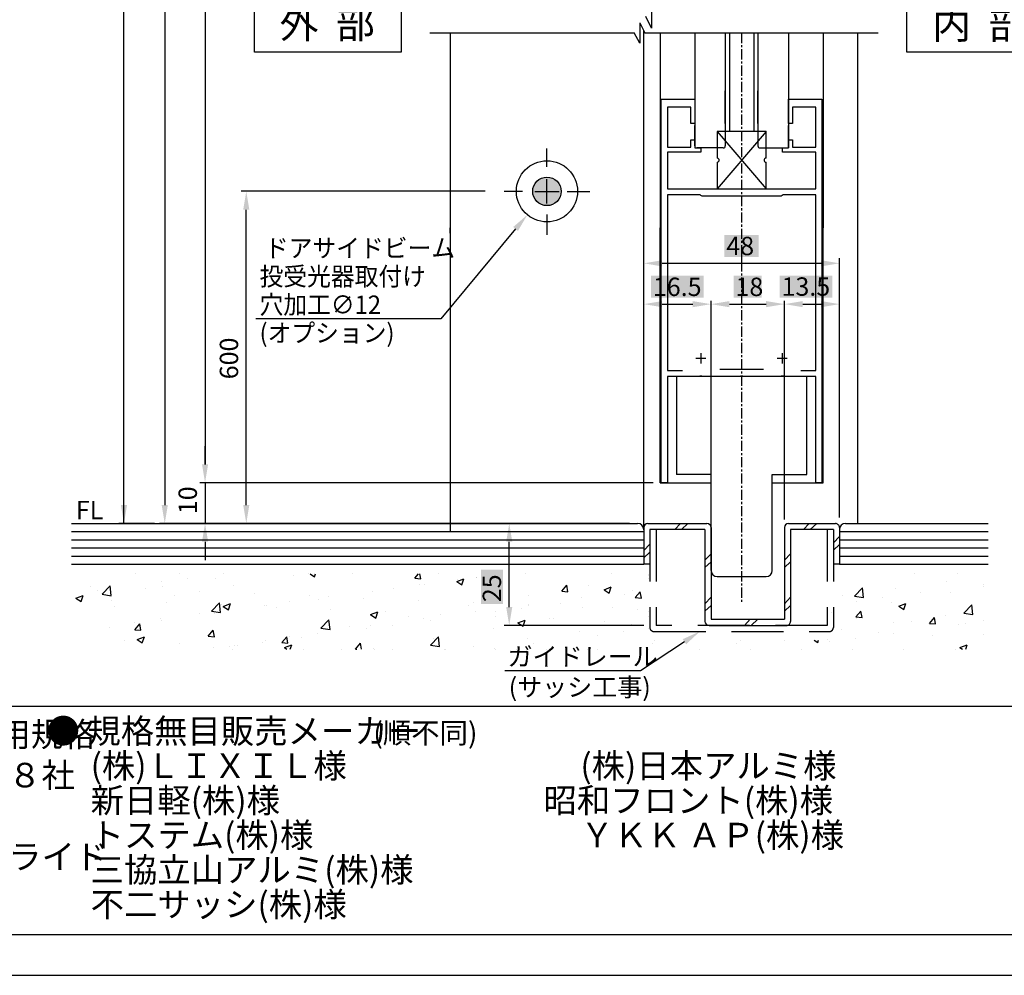
# Model space of a CAD drawing. Extents: x -10 to 794, y -10 to 566.
# Drawn here: x 342 to 584, y -10 to 224 of the extents above; entities that cross this region are included whole.
import ezdxf

# ---------------------------------------------------------------- set-up
doc = ezdxf.new("R2010")
doc.units = 0
for name, pattern in [('CENTER', [50.8, 31.75, -6.35, 6.35, -6.35]), ('CENTERX2', [4, 2.5, -0.5, 0.5, -0.5]), ('DASHED', [19.05, 12.7, -6.35])]:
    doc.linetypes.add(name, pattern=pattern)
doc.layers.get('DEFPOINTS').update_dxf_attribs({"linetype": 'CONTINUOUS'})
for name, color, linetype in [('HATCH', 7, 'CONTINUOUS'), ('KATAZAI', 7, 'CONTINUOUS'), ('PT', 4, 'CONTINUOUS'), ('SAISEN', 1, 'CONTINUOUS'), ('SAKUZU1', 7, 'CONTINUOUS'), ('SAKUZU3', 12, 'CONTINUOUS'), ('SUNPOUSEN', 6, 'CONTINUOUS'), ('TYUSINSEN', 5, 'CENTER'), ('YKK_11', 7, 'CONTINUOUS'), ('YKK_12', 7, 'CONTINUOUS'), ('YKK_13', 4, 'CONTINUOUS'), ('ハッチング', 7, 'CONTINUOUS'), ('中心線', 5, 'CENTERX2'), ('図面枠', 7, 'CONTINUOUS'), ('説明文', 7, 'CONTINUOUS')]:
    doc.layers.add(name, color=color, linetype=linetype)
doc.styles.get("Standard").update_dxf_attribs({"font": 'txt.shx', "bigfont": 'KELF1-K.shx'})
doc.dimstyles.get("Standard").update_dxf_attribs({"dimtxt": 2.5, "dimasz": 2.5, "dimexe": 1.25, "dimexo": 0.625, "dimtad": 1, "dimcen": 2.5, "dimazin": 3, "dimtfac": 1, "dimtmove": 0, "dimatfit": 3})

# ---------------------------------------------------------------- blocks, each defined once
blk = doc.blocks.new('*X1198')
at = {"layer": '説明文', "linetype": 'CONTINUOUS'}
for s, height, p in [('● 規格無目販売メーカー', 6, (348.6, 46.88)), ('(順不同)', 5.1, (428.73, 46.88))]:
    blk.add_text(s, height=height, dxfattribs=at).set_placement(p)
blk = doc.blocks.new('*X1238')
at = {"layer": '説明文', "linetype": 'CONTINUOUS'}
for s, height, p in [('● 規格無目販売メーカー', 6, (348.6, 46.88)), ('(順不同)', 5.1, (428.73, 46.88)), ('\u3000 (株)ＬＩＸＩＬ様\u3000\u3000\u3000\u3000\u3000\u3000\u3000(株)日本アルミ様', 6, (349.38, 38.38)), ('\u3000 新日軽(株)様\u3000\u3000\u3000\u3000\u3000\u3000\u3000    昭和フロント(株)様', 6, (349.38, 29.88)), ('\u3000 トステム(株)様\u3000\u3000\u3000\u3000\u3000\u3000\u3000\u3000ＹＫＫ ＡＰ(株)様', 6, (349.38, 21.38)), ('\u3000 三協立山アルミ(株)様', 6, (349.38, 12.88)), ('\u3000 不二サッシ(株)様\u3000\u3000\u3000\u3000\u3000\u3000\u3000\u3000', 6, (349.38, 4.38))]:
    blk.add_text(s, height=height, dxfattribs=at).set_placement(p)
blk = doc.blocks.new('*X1241')
at = {"layer": 'SUNPOUSEN', "color": 7}
for p, q in [((505.06, 71.79), (494.27, 64.66)), ((494.27, 64.66), (460.98, 64.66))]:
    blk.add_line(p, q, dxfattribs=at)
blk.add_solid([(504.65, 72.42), (508.81, 74.28), (505.47, 71.17)], dxfattribs=at)
blk = doc.blocks.new('*X1274')
at = {"layer": 'SUNPOUSEN', "color": 18}
blk.add_solid([(514.88, 171.51), (523.28, 171.51), (514.88, 166.11), (523.28, 166.11)], dxfattribs=at)
at = {"layer": 'SUNPOUSEN', "color": 7, "linetype": 'CONTINUOUS'}
blk.add_text('48', height=4.5, dxfattribs=at).set_placement((515.33, 166.56))
blk = doc.blocks.new('*D708')
at = {"layer": 'DEFPOINTS', "color": 0}
for p in [(495.08, 199.58), (543.08, 164.56), (543.08, 139.06)]:
    blk.add_point(p, dxfattribs=at)
at = {"layer": 'SUNPOUSEN', "color": 7}
for p, q in [((499.58, 164.56), (538.58, 164.56)), ((543.08, 141.56), (543.08, 165.81))]:
    blk.add_line(p, q, dxfattribs=at)
for points in [[(499.58, 165.31), (499.58, 163.81), (495.08, 164.56)], [(538.58, 163.81), (538.58, 165.31), (543.08, 164.56)]]:
    blk.add_solid(points, dxfattribs=at)
blk.add_blockref('*X1274', (0, 0), dxfattribs=at)
blk = doc.blocks.new('*X1273')
at = {"layer": 'SUNPOUSEN', "color": 18}
blk.add_solid([(496.87, 161.51), (509.8, 161.51), (496.87, 156.1), (509.8, 156.1)], dxfattribs=at)
at = {"layer": 'SUNPOUSEN', "color": 7, "linetype": 'CONTINUOUS'}
blk.add_text('16.5', height=4.5, dxfattribs=at).set_placement((497.32, 156.55))
blk = doc.blocks.new('*D707')
at = {"layer": 'DEFPOINTS', "color": 0}
for p in [(511.58, 154.55), (511.58, 99.78), (495.08, 96.69)]:
    blk.add_point(p, dxfattribs=at)
at = {"layer": 'SUNPOUSEN', "color": 7}
for p, q in [((495.08, 99.19), (495.08, 155.8)), ((499.58, 154.55), (507.08, 154.55))]:
    blk.add_line(p, q, dxfattribs=at)
for points in [[(499.58, 155.3), (499.58, 153.8), (495.08, 154.55)], [(507.08, 153.8), (507.08, 155.3), (511.58, 154.55)]]:
    blk.add_solid(points, dxfattribs=at)
blk.add_blockref('*X1273', (0, 0), dxfattribs=at)
blk = doc.blocks.new('*D705')
at = {"layer": 'DEFPOINTS', "color": 0}
for p in [(447.58, 298.75), (377.58, 100.78), (447.58, 100.78)]:
    blk.add_point(p, dxfattribs=at)
at = {"layer": 'SUNPOUSEN', "color": 7}
for p, q in [((445.08, 298.75), (376.33, 298.75)), ((377.58, 294.25), (377.58, 105.28)), ((445.08, 100.78), (376.33, 100.78))]:
    blk.add_line(p, q, dxfattribs=at)
for points in [[(378.33, 294.25), (376.83, 294.25), (377.58, 298.75)], [(376.83, 105.28), (378.33, 105.28), (377.58, 100.78)]]:
    blk.add_solid(points, dxfattribs=at)
at = {"layer": 'SUNPOUSEN', "color": 7, "linetype": 'CONTINUOUS'}
blk.add_text('H=DH', height=4.5, rotation=90, dxfattribs=at).set_placement((375.58, 231.31))
blk = doc.blocks.new('*D704')
at = {"layer": 'DEFPOINTS', "color": 0}
for p in [(407.58, 308.74), (387.47, 110.77), (447.58, 110.77)]:
    blk.add_point(p, dxfattribs=at)
at = {"layer": 'SUNPOUSEN', "color": 7}
for p, q in [((405.08, 308.74), (386.22, 308.74)), ((387.47, 304.24), (387.47, 115.27)), ((445.08, 110.77), (386.22, 110.77))]:
    blk.add_line(p, q, dxfattribs=at)
for points in [[(388.22, 304.24), (386.72, 304.24), (387.47, 308.74)], [(386.72, 115.27), (388.22, 115.27), (387.47, 110.77)]]:
    blk.add_solid(points, dxfattribs=at)
at = {"layer": 'SUNPOUSEN', "color": 7, "linetype": 'CONTINUOUS'}
blk.add_text('DH=H', height=4.5, rotation=90, dxfattribs=at).set_placement((385.47, 230.88))
blk = doc.blocks.new('*D703')
at = {"layer": 'DEFPOINTS', "color": 0}
for p in [(499.38, 110.77), (387.47, 100.78), (493.58, 100.78)]:
    blk.add_point(p, dxfattribs=at)
at = {"layer": 'SUNPOUSEN', "color": 7}
for p, q in [((387.47, 115.27), (387.47, 119.77)), ((497.38, 110.77), (386.22, 110.77)), ((387.47, 110.77), (387.47, 100.78)), ((491.58, 100.78), (386.22, 100.78)), ((387.47, 96.28), (387.47, 91.78))]:
    blk.add_line(p, q, dxfattribs=at)
for points in [[(386.72, 115.27), (388.22, 115.27), (387.47, 110.77)], [(388.22, 96.28), (386.72, 96.28), (387.47, 100.78)]]:
    blk.add_solid(points, dxfattribs=at)
at = {"layer": 'SUNPOUSEN', "color": 7, "linetype": 'CONTINUOUS'}
blk.add_text('10', height=4.5, rotation=90, dxfattribs=at).set_placement((385.47, 103.06))
blk = doc.blocks.new('*D702')
at = {"layer": 'DEFPOINTS', "color": 0}
for p in [(397.58, 182.21), (458.19, 182.21), (491.06, 100.78)]:
    blk.add_point(p, dxfattribs=at)
at = {"layer": 'SUNPOUSEN', "color": 7}
for p, q in [((456.19, 182.21), (396.33, 182.21)), ((397.58, 105.28), (397.58, 177.71))]:
    blk.add_line(p, q, dxfattribs=at)
for points in [[(398.33, 177.71), (396.83, 177.71), (397.58, 182.21)], [(396.83, 105.28), (398.33, 105.28), (397.58, 100.78)]]:
    blk.add_solid(points, dxfattribs=at)
at = {"layer": 'SUNPOUSEN', "color": 7, "linetype": 'CONTINUOUS'}
blk.add_text('600', height=4.5, rotation=90, dxfattribs=at).set_placement((395.58, 136.13))
blk = doc.blocks.new('*X1271')
at = {"layer": 'SUNPOUSEN', "color": 18}
blk.add_solid([(455.12, 81.03), (455.12, 89.43), (460.52, 81.03), (460.52, 89.43)], dxfattribs=at)
at = {"layer": 'SUNPOUSEN', "color": 7, "linetype": 'CONTINUOUS'}
blk.add_text('25', height=4.5, rotation=90, dxfattribs=at).set_placement((460.07, 81.48))
blk = doc.blocks.new('*D701')
at = {"layer": 'DEFPOINTS', "color": 0}
for p in [(462.08, 100.78), (493.28, 100.78), (498.08, 75.78)]:
    blk.add_point(p, dxfattribs=at)
at = {"layer": 'SUNPOUSEN', "color": 7}
for p, q in [((490.28, 100.78), (460.83, 100.78)), ((462.08, 80.28), (462.08, 96.28)), ((495.08, 75.78), (460.83, 75.78))]:
    blk.add_line(p, q, dxfattribs=at)
for points in [[(462.83, 96.28), (461.33, 96.28), (462.08, 100.78)], [(461.33, 80.28), (462.83, 80.28), (462.08, 75.78)]]:
    blk.add_solid(points, dxfattribs=at)
blk.add_blockref('*X1271', (0, 0), dxfattribs=at)
blk = doc.blocks.new('*X1242')
at = {"layer": 'SUNPOUSEN', "color": 7}
for p, q in [((463.65, 172.99), (445.27, 150.94)), ((445.27, 150.94), (399.9, 150.94))]:
    blk.add_line(p, q, dxfattribs=at)
blk.add_solid([(463.07, 173.47), (466.53, 176.45), (464.22, 172.51)], dxfattribs=at)
blk = doc.blocks.new('*X1243')
at = {"layer": 'SUNPOUSEN', "color": 7, "linetype": 'CONTINUOUS', "width": 0.95}
for s, p in [('ドアサイドビーム', (402.14, 166.05)), (' 投受光器取付け', (399.53, 159.11)), (' 穴加工∅12', (399.53, 152.17)), (' (オプション)', (399.53, 145.24))]:
    blk.add_text(s, height=4.5, dxfattribs=at).set_placement(p)
blk = doc.blocks.new('*U1244')
at = {"layer": 'SAKUZU1', "color": 7, "linetype": 'CONTINUOUS'}
for points in [[(468.3, 180.46), (467.83, 182.21), (468.3, 183.96)], [(469.58, 179.18), (468.3, 183.96), (469.58, 185.24)], [(468.3, 180.46), (468.3, 183.96), (469.58, 179.18)], [(471.33, 178.71), (469.58, 185.24), (471.33, 185.71)], [(469.58, 179.18), (469.58, 185.24), (471.33, 178.71)], [(471.33, 178.71), (471.33, 185.71), (473.08, 179.18)], [(473.08, 179.18), (471.33, 185.71), (473.08, 185.24)], [(473.08, 179.18), (473.08, 185.24), (474.36, 180.46)], [(474.36, 180.46), (473.08, 185.24), (474.36, 183.96)], [(474.36, 180.46), (474.36, 183.96), (474.83, 182.21)]]:
    blk.add_solid(points, dxfattribs=at)
blk = doc.blocks.new('*X1267')
at = {"layer": 'SUNPOUSEN', "color": 18}
blk.add_solid([(517.13, 161.5), (524.03, 161.5), (517.13, 156.1), (524.03, 156.1)], dxfattribs=at)
at = {"layer": 'SUNPOUSEN', "color": 7, "linetype": 'CONTINUOUS'}
blk.add_text('18', height=4.5, dxfattribs=at).set_placement((517.58, 156.55))
blk = doc.blocks.new('*D691')
at = {"layer": 'DEFPOINTS', "color": 0}
for p in [(529.58, 154.55), (511.58, 99.8), (529.58, 99.78)]:
    blk.add_point(p, dxfattribs=at)
at = {"layer": 'SUNPOUSEN', "color": 7}
for p, q in [((511.58, 101.8), (511.58, 155.35)), ((529.58, 101.78), (529.58, 155.35)), ((516.08, 154.55), (525.08, 154.55))]:
    blk.add_line(p, q, dxfattribs=at)
for points in [[(516.08, 155.3), (516.08, 153.8), (511.58, 154.55)], [(525.08, 153.8), (525.08, 155.3), (529.58, 154.55)]]:
    blk.add_solid(points, dxfattribs=at)
blk.add_blockref('*X1267', (0, 0), dxfattribs=at)
blk = doc.blocks.new('*X1266')
at = {"layer": 'SUNPOUSEN', "color": 18}
blk.add_solid([(528.43, 161.56), (541.33, 161.56), (528.43, 156.16), (541.33, 156.16)], dxfattribs=at)
at = {"layer": 'SUNPOUSEN', "color": 7, "linetype": 'CONTINUOUS'}
blk.add_text('13.5', height=4.5, dxfattribs=at).set_placement((528.88, 156.61))
blk = doc.blocks.new('*D690')
at = {"layer": 'DEFPOINTS', "color": 0}
for p in [(543.08, 154.55), (529.58, 99.78), (543.08, 99.78)]:
    blk.add_point(p, dxfattribs=at)
at = {"layer": 'SUNPOUSEN', "color": 7}
for p, q in [((543.08, 102.28), (543.08, 155.35)), ((534.08, 154.55), (538.58, 154.55))]:
    blk.add_line(p, q, dxfattribs=at)
for points in [[(534.08, 155.3), (534.08, 153.8), (529.58, 154.55)], [(538.58, 153.8), (538.58, 155.3), (543.08, 154.55)]]:
    blk.add_solid(points, dxfattribs=at)
blk.add_blockref('*X1266', (0, 0), dxfattribs=at)
blk = doc.blocks.new('*X1249')
at = {"layer": '説明文', "linetype": 'CONTINUOUS', "width": 0.97}
for s, p in [('●', (9.05, 46.08)), ('内蔵式ソリック電子ドア『ＥＢタイプ』は、各アルミメーカー様が販売している自動ドア用規格', (19.19, 46.08)), ('   す', (9.8, 26.08)), ('べての部材に取付けることができます。', (27.04, 26.08)), ('   方式を採用し、取付け先で切縮めがあっても簡単に部品の移動・固定ができます。', (9.8, 6.08))]:
    blk.add_text(s, height=6, dxfattribs=at).set_placement(p)
at = {"layer": '説明文', "linetype": 'CONTINUOUS'}
for s, p in [('無目材に内蔵するタイプで、アルミメーカー様各社共通のコーナーピースにより、国内８社', (19.94, 36.08)), ('中芯吊りですのでローラーの耐久性も高くなりました。又、各部品の組込みはフリースライド', (19.94, 16.08))]:
    blk.add_text(s, height=6, dxfattribs=at).set_placement(p)
blk = doc.blocks.new('*X1254')
at = {"layer": 'ハッチング', "color": 7, "linetype": 'CONTINUOUS'}
for p, q in [((370.52, 88.46), (370.52, 88.46)), ((370.52, 88.46), (370.52, 88.46)), ((381.12, 88.46), (381.12, 88.46)), ((383.19, 87.29), (383.19, 87.29)), ((390.05, 87.18), (390.05, 87.18)), ((392.1, 88.46), (392.1, 88.46)), ((392.1, 88.46), (392.1, 88.46)), ((409.2, 88.06), (409.2, 88.06)), ((412.94, 88.46), (412.94, 88.46)), ((412.94, 88.46), (412.94, 88.46)), ((413.23, 88.46), (414.33, 87.72)), ((414.33, 87.72), (414.58, 88.46)), ((423.54, 88.46), (423.54, 88.46)), ((438.89, 87.34), (439.84, 88.46)), ((438.89, 87.34), (440.39, 87.2)), ((440.39, 87.2), (440.16, 88.46)), ((444.75, 88.46), (444.75, 88.46)), ((444.75, 88.46), (444.75, 88.46)), ((449.22, 86.55), (450.98, 87.23)), ((449.5, 86.97), (449.5, 86.97)), ((450.47, 85.71), (450.98, 87.23)), ((453.97, 87.56), (453.97, 87.56)), ((453.97, 87.41), (453.97, 87.41)), ((453.97, 87.41), (453.97, 87.41)), ((465.95, 88.46), (465.95, 88.46)), ((487.16, 88.46), (487.16, 88.46)), ((487.16, 88.46), (487.16, 88.46)), ((496.15, 88.16), (496.15, 88.16)), ((496.24, 88.08), (496.24, 88.08)), ((496.24, 88.08), (496.24, 88.08)), ((496.24, 87.29), (496.24, 87.29)), ((561.38, 88.46), (561.38, 88.46)), ((561.38, 88.46), (561.38, 88.46)), ((571.99, 88.46), (571.99, 88.46)), ((359.34, 85.32), (359.34, 85.32)), ((362.22, 83.42), (364.18, 85.46)), ((364.46, 83.08), (364.18, 85.46)), ((372.76, 84.75), (372.76, 84.75)), ((376.9, 86.46), (376.9, 86.46)), ((376.99, 85.29), (376.99, 85.29)), ((394.53, 85.54), (394.53, 85.54)), ((433.68, 84.89), (433.68, 84.89)), ((439.98, 85.72), (439.98, 85.72)), ((441.33, 85.84), (441.33, 85.84)), ((449.22, 86.55), (450.47, 85.71)), ((474.96, 84.18), (476.18, 85.63)), ((476.47, 84.05), (476.18, 85.62)), ((481.48, 85.64), (481.48, 85.64)), ((485.36, 84.54), (487.12, 85.21)), ((485.36, 84.54), (486.61, 83.69)), ((486.61, 83.69), (487.12, 85.21)), ((546.74, 82.94), (548.7, 84.99)), ((548.98, 82.6), (548.7, 84.99)), ((556.73, 84.9), (556.73, 84.9)), ((569.44, 86.51), (569.44, 86.51)), ((578.37, 85.84), (578.37, 85.84)), ((578.37, 85.22), (578.37, 85.22)), ((355.81, 82.47), (357.57, 83.15)), ((355.81, 82.47), (357.06, 81.63)), ((357.06, 81.63), (357.57, 83.15)), ((361.02, 84.37), (361.02, 84.37)), ((362.22, 83.42), (364.46, 83.07)), ((364.29, 83.68), (364.29, 83.68)), ((379.87, 83.03), (379.87, 83.03)), ((386.18, 84.19), (386.18, 84.19)), ((399.61, 83.62), (399.61, 83.62)), ((413.03, 83.05), (413.03, 83.05)), ((415.36, 82.18), (415.36, 82.18)), ((417.8, 82.8), (417.8, 82.8)), ((426.45, 82.48), (426.45, 82.48)), ((428.42, 84.07), (428.42, 84.07)), ((458.86, 83.02), (458.86, 83.02)), ((466.82, 83.12), (466.82, 83.12)), ((474.96, 84.18), (476.47, 84.05)), ((479.69, 82.74), (479.69, 82.74)), ((490.46, 83.32), (490.46, 83.32)), ((492.4, 84.35), (492.4, 84.35)), ((493, 82.6), (494.21, 84.05)), ((493, 82.6), (494.5, 82.47)), ((494.5, 82.47), (494.21, 84.04)), ((543.82, 83.13), (543.82, 83.13)), ((546.74, 82.94), (548.98, 82.6)), ((553.54, 82.58), (553.54, 82.58)), ((563.07, 83.83), (563.07, 83.83)), ((570.43, 83.91), (570.43, 83.91)), ((364.64, 81.94), (364.64, 81.94)), ((365.2, 80.51), (365.2, 80.51)), ((378.06, 81.37), (378.06, 81.37)), ((389.06, 79.26), (391.01, 81.3)), ((391.29, 78.91), (391.01, 81.3)), ((391.49, 80.81), (391.49, 80.81)), ((391.95, 80.46), (393.71, 81.13)), ((391.95, 80.46), (393.2, 79.61)), ((393.2, 79.61), (393.71, 81.13)), ((401.98, 80.72), (401.98, 80.72)), ((402.65, 80.57), (402.65, 80.57)), ((404.91, 80.24), (404.91, 80.24)), ((408.28, 81.55), (408.28, 81.55)), ((439.88, 81.92), (439.88, 81.92)), ((452.15, 80.61), (452.15, 80.61)), ((453.3, 81.35), (453.3, 81.35)), ((465.06, 79.97), (465.06, 79.97)), ((466.72, 80.78), (466.72, 80.78)), ((466.78, 80.96), (466.78, 80.96)), ((474.58, 81.23), (474.58, 81.23)), ((480.15, 80.21), (480.15, 80.21)), ((487.51, 80.12), (487.51, 80.12)), ((547.25, 81.75), (547.25, 81.75)), ((555.77, 81.39), (555.77, 81.39)), ((557.63, 80.51), (559.39, 81.19)), ((557.63, 80.51), (558.88, 79.67)), ((558.88, 79.67), (559.39, 81.19)), ((573.58, 78.78), (575.54, 80.82)), ((575.82, 78.44), (575.54, 80.82)), ((376.58, 77.37), (376.58, 77.37)), ((386.1, 78.63), (386.1, 78.63)), ((389.06, 79.26), (391.29, 78.91)), ((389.74, 78.8), (389.74, 78.8)), ((418.33, 79.67), (418.33, 79.67)), ((428.09, 78.44), (429.85, 79.12)), ((428.09, 78.44), (429.34, 77.6)), ((429.34, 77.6), (429.85, 79.12)), ((431.76, 79.11), (431.76, 79.11)), ((437.49, 78.09), (437.49, 78.09)), ((441.02, 77.47), (441.02, 77.47)), ((445.18, 78.54), (445.18, 78.54)), ((453.72, 79.08), (453.72, 79.08)), ((458.6, 77.97), (458.6, 77.97)), ((458.77, 79.15), (458.77, 79.15)), ((472.03, 77.4), (472.03, 77.4)), ((472.84, 77.6), (472.84, 77.6)), ((493.57, 79.65), (493.57, 79.65)), ((496.24, 79.16), (496.24, 79.16)), ((496.24, 77.95), (496.24, 77.95)), ((496.24, 77.95), (496.24, 77.95)), ((541.1, 78.87), (541.1, 78.87)), ((547.11, 77.87), (548.32, 79.31)), ((547.11, 77.87), (548.61, 77.74)), ((547.27, 77.38), (547.27, 77.38)), ((548.61, 77.73), (548.32, 79.31)), ((565.15, 76.29), (566.36, 77.74)), ((566.65, 76.16), (566.36, 77.73)), ((569.13, 78.13), (569.13, 78.13)), ((573.58, 78.78), (575.82, 78.43)), ((363.98, 75.31), (363.98, 75.31)), ((370.24, 74.73), (371.45, 76.18)), ((370.28, 76.54), (370.28, 76.54)), ((371.74, 74.6), (371.45, 76.18)), ((376.68, 76.92), (376.68, 76.92)), ((415.89, 75.1), (417.85, 77.14)), ((415.89, 75.1), (418.13, 74.75)), ((418.13, 74.75), (417.85, 77.14)), ((422.82, 75.57), (422.82, 75.57)), ((427.07, 74.97), (427.07, 74.97)), ((428.11, 75.7), (428.11, 75.7)), ((433.36, 75.8), (433.36, 75.8)), ((442.88, 77.06), (442.88, 77.06)), ((458.18, 75.09), (458.18, 75.09)), ((464.23, 76.43), (465.99, 77.1)), ((464.23, 76.43), (465.48, 75.58)), ((465.48, 75.58), (465.99, 77.1)), ((485.45, 76.84), (485.45, 76.84)), ((492.09, 75.97), (492.09, 75.97)), ((496.24, 75.03), (496.24, 75.03)), ((496.24, 75.03), (496.24, 75.03)), ((556.43, 76.52), (556.43, 76.52)), ((560.69, 76.81), (560.69, 76.81)), ((565.14, 76.29), (566.65, 76.16)), ((572.33, 76), (572.33, 76)), ((574.11, 76.24), (574.11, 76.24)), ((578.37, 77.09), (578.37, 77.09)), ((370.23, 74.73), (371.74, 74.6)), ((370.82, 72.35), (372.58, 73.02)), ((372.07, 71.5), (372.58, 73.02)), ((388.27, 73.16), (389.48, 74.6)), ((388.27, 73.16), (389.77, 73.02)), ((389.77, 73.02), (389.48, 74.6)), ((406.31, 71.58), (407.52, 73.02)), ((407.81, 71.44), (407.52, 73.02)), ((408.16, 73.06), (408.16, 73.06)), ((411.18, 72.88), (411.18, 72.88)), ((415.05, 73.81), (415.05, 73.81)), ((442.73, 70.94), (444.69, 72.98)), ((443.51, 72.57), (443.51, 72.57)), ((444.97, 70.59), (444.69, 72.98)), ((466.48, 72.59), (466.48, 72.59)), ((479.39, 74.36), (479.39, 74.36)), ((483.85, 73.4), (483.85, 73.4)), ((490.14, 74.23), (490.14, 74.23)), ((543.52, 74.75), (543.52, 74.75)), ((546.93, 72.66), (546.93, 72.66)), ((552.57, 74), (552.57, 74)), ((556.45, 73.91), (556.45, 73.91)), ((565.99, 73.43), (565.99, 73.43)), ((578.37, 73.53), (578.37, 73.53)), ((578.37, 73.53), (578.37, 73.53)), ((367.76, 71.97), (367.76, 71.97)), ((370.82, 72.35), (372.07, 71.5)), ((381.18, 71.4), (381.18, 71.4)), ((389.44, 70.43), (389.44, 70.43)), ((393.49, 70.54), (393.49, 70.54)), ((394.6, 70.84), (394.6, 70.84)), ((395.37, 70.8), (395.37, 70.8)), ((401.66, 71.63), (401.66, 71.63)), ((402.35, 72.2), (402.35, 72.2)), ((406.31, 71.58), (407.81, 71.45)), ((406.96, 70.33), (408.72, 71.01)), ((406.96, 70.33), (407.5, 69.97)), ((408.03, 70.27), (408.03, 70.27)), ((408.37, 69.97), (408.72, 71.01)), ((424.34, 70), (425.56, 71.44)), ((425.83, 69.97), (425.56, 71.44)), ((428.85, 70.05), (428.85, 70.05)), ((442.73, 70.93), (444.97, 70.59)), ((453.42, 70.71), (453.42, 70.71)), ((458.45, 70.06), (458.45, 70.06)), ((467.97, 71.31), (467.97, 71.31)), ((497.11, 71.32), (497.11, 71.32)), ((497.68, 72.13), (497.68, 72.13)), ((517.76, 71.26), (517.76, 71.26)), ((518.89, 72.13), (518.89, 72.13)), ((518.89, 72.13), (518.89, 72.13)), ((529.49, 72.13), (529.49, 72.13)), ((529.49, 72.13), (529.49, 72.13)), ((536.91, 72.13), (537.75, 71.56)), ((537.75, 71.56), (537.95, 72.13)), ((540.26, 72.25), (540.26, 72.25)), ((540.63, 71.83), (540.63, 71.83)), ((572.64, 70.39), (574.4, 71.06)), ((572.64, 70.39), (573.26, 69.97)), ((574.04, 69.97), (574.4, 71.06)), ((394.11, 69.97), (394.11, 69.97)), ((394.11, 69.97), (394.11, 69.97)), ((411.53, 69.97), (411.53, 69.97)), ((411.53, 69.97), (411.53, 69.97)), ((421.03, 69.97), (421.03, 69.97)), ((424.34, 70), (424.7, 69.97)), ((428.94, 69.97), (428.94, 69.97)), ((433.57, 69.97), (433.57, 69.97)), ((446.1, 69.97), (446.1, 69.97)), ((446.35, 69.97), (446.35, 69.97)), ((458.63, 69.97), (458.63, 69.97)), ((463.76, 69.97), (463.76, 69.97)), ((471.17, 69.97), (471.17, 69.97)), ((481.17, 69.97), (481.17, 69.97)), ((483.7, 69.97), (483.7, 69.97)), ((496.23, 69.97), (496.23, 69.97)), ((508.76, 69.97), (508.76, 69.97)), ((521.3, 69.97), (521.3, 69.97)), ((533.83, 69.97), (533.83, 69.97)), ((546.36, 69.97), (546.36, 69.97)), ((558.9, 69.97), (558.9, 69.97)), ((571.43, 69.97), (571.43, 69.97))]:
    blk.add_line(p, q, dxfattribs=at)
blk = doc.blocks.new('*X1260')
at = {"layer": 'SUNPOUSEN', "color": 7, "linetype": 'CONTINUOUS'}
for s, p in [('ガイドレール', (461.66, 65.9)), ('(サッシ工事)', (461.95, 58.4))]:
    blk.add_text(s, height=4.5, dxfattribs=at).set_placement(p)

msp = doc.modelspace()

# ---------------------------------------------------------------- linework, layer by layer
at = {"layer": 'HATCH', "color": 7}
for p, q in [((471.33, 188.206), (471.33, 192.706)), ((471.33, 179.206), (471.33, 185.206)), ((465.33, 182.206), (460.83, 182.206)), ((468.33, 182.206), (474.33, 182.206)), ((477.33, 182.206), (481.83, 182.206)), ((471.33, 176.206), (471.33, 171.706))]:
    msp.add_line(p, q, dxfattribs=at)
at = {"layer": 'KATAZAI', "color": 7}
for p, q in [((496.986, 227.546), (496.986, 222.246)), ((496.986, 222.246), (495.586, 225.046)), ((494.126, 223.534), (495.368, 221.046)), ((494.126, 223.534), (494.126, 218.546)), ((442.587, 221.046), (492.726, 221.046)), ((494.126, 218.546), (492.726, 221.046)), ((495.368, 221.046), (552.58, 221.046))]:
    msp.add_line(p, q, dxfattribs=at)
at = {"layer": 'PT'}
msp.add_line((-10, -10), (794, -10), dxfattribs=at)
at = {"layer": 'SAISEN', "color": 7}
for p, q in [((471.33, 188.206), (471.33, 192.706)), ((471.33, 179.206), (471.33, 185.206)), ((465.33, 182.206), (460.83, 182.206)), ((468.33, 182.206), (474.33, 182.206)), ((477.33, 182.206), (481.83, 182.206)), ((471.33, 176.206), (471.33, 171.706))]:
    msp.add_line(p, q, dxfattribs=at)
at = {"layer": 'SAKUZU1', "color": 7}
for p, q in [((354.702, 100.777), (493.575, 100.777)), ((544.584, 100.777), (579.546, 100.777)), ((544.584, 100.777), (579.546, 100.777)), ((354.702, 98.777), (495.075, 98.777)), ((354.702, 96.777), (495.075, 96.777)), ((543.084, 98.777), (579.546, 98.777)), ((543.084, 98.777), (579.546, 98.777)), ((543.084, 96.777), (579.546, 96.777)), ((543.084, 96.777), (579.546, 96.777)), ((354.702, 94.777), (461.563, 94.777)), ((461.563, 94.777), (495.075, 94.777)), ((543.084, 94.777), (579.546, 94.777)), ((543.084, 94.777), (579.546, 94.777)), ((354.702, 92.777), (461.563, 92.777)), ((461.563, 92.777), (495.075, 92.777)), ((543.084, 92.777), (579.546, 92.777)), ((543.084, 92.777), (579.546, 92.777)), ((354.702, 90.777), (461.563, 90.777)), ((461.563, 90.777), (495.075, 90.777)), ((543.084, 90.777), (579.546, 90.777)), ((543.084, 90.777), (579.546, 90.777))]:
    msp.add_line(p, q, dxfattribs=at)
for radius in [7.5, 3.5]:
    msp.add_circle((471.33, 182.206), radius, dxfattribs=at)
for centre, start, end in [((493.575, 99.277), 0, 90), ((544.584, 99.277), 90, 180)]:
    msp.add_arc(centre, 1.5, start, end, dxfattribs=at)
at = {"layer": 'SAKUZU3', "color": 7}
for p, q in [((399.585, 216.296), (399.585, 229.796)), ((435.585, 229.796), (435.585, 216.296)), ((559.578, 216.296), (559.578, 229.796)), ((435.585, 216.296), (399.585, 216.296)), ((595.578, 216.296), (559.578, 216.296))]:
    msp.add_line(p, q, dxfattribs=at)
at = {"layer": 'SUNPOUSEN', "color": 7}
for p, q in [((367.584, 100.777), (367.584, 532.827)), ((375.084, 100.777), (366.334, 100.777))]:
    msp.add_line(p, q, dxfattribs=at)
msp.add_solid([(366.834, 105.277), (368.334, 105.277), (367.584, 100.777)], dxfattribs=at)
at = {"layer": 'TYUSINSEN', "color": 7}
for p, q in [((476.33, 182.206), (481.33, 182.206)), ((471.33, 176.53), (471.33, 171.53)), ((519.075, 167.633), (519.075, 163.01))]:
    msp.add_line(p, q, dxfattribs=at)
at = {"layer": 'YKK_11', "color": 7}
for p, q in [((509.084, 142.527), (509.084, 140.027)), ((529.037, 142.527), (529.037, 140.027)), ((507.834, 141.277), (510.334, 141.277)), ((527.787, 141.277), (530.287, 141.277))]:
    msp.add_line(p, q, dxfattribs=at)
at = {"layer": 'YKK_11', "color": 7, "linetype": 'BYBLOCK'}
for points in [[(499.384, 171.948), (499.384, 204.845), (507.584, 204.845), (507.584, 198.845), (506.584, 198.845), (506.584, 202.845), (500.884, 202.845), (500.884, 193.045), (506.584, 193.045), (506.584, 194.845), (507.584, 194.845), (507.584, 192.845), (509.084, 192.845), (509.084, 191.845), (500.884, 191.845), (500.884, 182.845), (537.284, 182.845), (537.284, 191.845), (529.084, 191.845), (529.084, 192.845), (530.584, 192.845), (530.584, 194.845), (531.584, 194.845), (531.584, 193.045), (537.284, 193.045), (537.284, 202.845), (531.584, 202.845), (531.584, 198.845), (530.584, 198.845), (530.584, 204.845), (538.784, 204.845), (538.784, 171.948)], [(514.435, 181.045), (509.384, 181.045), (509.109, 181.225), (508.925, 181.345), (500.884, 181.345), (500.884, 171.948)], [(537.284, 171.948), (537.284, 181.345), (529.242, 181.345), (529.059, 181.225), (528.784, 181.045), (523.733, 181.045)], [(523.733, 181.045), (509.384, 181.045)], [(499.384, 155.449), (499.384, 171.948)], [(500.884, 171.948), (500.884, 163.01)], [(537.284, 163.01), (537.284, 171.948)], [(538.784, 171.948), (538.784, 163.01)], [(500.884, 163.01), (500.884, 138.277), (504.556, 138.277)], [(533.612, 138.277), (537.284, 138.277), (537.284, 163.01)], [(538.784, 163.01), (538.784, 127.362)], [(499.384, 127.362), (499.384, 155.449)], [(513.733, 138.577), (524.435, 138.577)], [(537.284, 127.362), (537.284, 136.777), (529.542, 136.777), (529.359, 136.897), (528.809, 136.897), (528.626, 136.777), (519.542, 136.777), (519.359, 136.897), (518.809, 136.897), (518.626, 136.777), (509.542, 136.777), (509.359, 136.897), (508.809, 136.897), (508.626, 136.777), (500.884, 136.777), (500.884, 127.362)], [(500.884, 127.362), (500.884, 110.777), (499.384, 110.777), (499.384, 127.362)], [(538.784, 127.362), (538.784, 110.777), (537.284, 110.777), (537.284, 127.362)]]:
    msp.add_lwpolyline(points, dxfattribs=at)
at = {"layer": 'YKK_12', "color": 7}
for p, q in [((447.584, 221.046), (447.584, 98.777)), ((495.082, 155.449), (495.084, 221.616)), ((499.084, 221.046), (499.084, 173.246)), ((507.584, 221.046), (507.584, 192.845)), ((515.084, 221.046), (515.084, 196.845)), ((516.084, 221.046), (516.084, 196.845)), ((522.084, 221.046), (522.084, 196.845)), ((523.084, 221.046), (523.084, 196.845)), ((530.584, 221.046), (530.584, 192.845)), ((539.084, 221.046), (539.084, 173.246)), ((547.584, 155.449), (547.584, 221.046)), ((507.584, 204.845), (507.584, 192.845)), ((530.584, 204.845), (530.584, 192.845)), ((523.084, 196.845), (515.084, 196.845)), ((447.584, 171.948), (447.584, 173.246)), ((499.084, 171.948), (499.084, 173.246)), ((499.084, 155.449), (499.084, 171.948)), ((539.084, 171.948), (539.084, 173.246)), ((539.084, 155.449), (539.084, 171.948)), ((495.082, 127.362), (495.082, 155.449)), ((499.084, 127.362), (499.084, 155.449)), ((539.084, 127.362), (539.084, 155.449)), ((547.584, 100.777), (547.584, 155.449)), ((495.081, 101.277), (495.082, 127.362)), ((499.084, 110.772), (499.084, 127.362)), ((539.084, 110.772), (539.084, 127.362)), ((499.084, 110.772), (511.584, 110.772)), ((526.584, 110.772), (539.084, 110.772))]:
    msp.add_line(p, q, dxfattribs=at)
at = {"layer": 'YKK_13', "color": 7}
for p, q in [((515.084, 198.845), (515.084, 206.845)), ((523.084, 198.845), (523.084, 206.845)), ((507.584, 204.845), (507.584, 198.845)), ((530.584, 204.845), (530.584, 198.845)), ((507.584, 193.345), (507.584, 198.345)), ((515.084, 198.345), (515.084, 193.345)), ((523.084, 198.345), (523.084, 193.345)), ((530.584, 193.345), (530.584, 198.345)), ((525.084, 196.845), (513.084, 182.845)), ((525.084, 196.845), (513.084, 196.845)), ((513.084, 196.845), (525.084, 182.845)), ((513.084, 196.845), (513.084, 190.345)), ((525.084, 190.345), (525.084, 196.845)), ((514.584, 192.845), (508.084, 192.845)), ((523.584, 192.845), (530.084, 192.845)), ((513.084, 189.345), (513.084, 182.845)), ((525.084, 182.845), (525.084, 189.345)), ((513.084, 182.845), (525.084, 182.845)), ((495.084, 99.777), (495.084, 90.777)), ((496.084, 100.777), (510.584, 100.777)), ((498.084, 99.277), (496.584, 99.277)), ((510.084, 99.277), (498.084, 99.277)), ((502.659, 99.277), (504.066, 100.777)), ((504.343, 99.277), (505.926, 100.777)), ((510.084, 99.277), (510.084, 76.777)), ((511.584, 99.777), (511.584, 77.277)), ((529.584, 99.777), (529.584, 77.277)), ((530.584, 100.777), (542.084, 100.777)), ((531.084, 99.277), (531.084, 76.777)), ((540.084, 99.277), (531.084, 99.277)), ((534.245, 99.277), (535.652, 100.777)), ((535.929, 99.277), (537.512, 100.777)), ((541.584, 99.277), (540.084, 99.277)), ((543.084, 99.777), (543.084, 90.777)), ((541.584, 96.004), (543.084, 97.604)), ((495.084, 94.14), (496.584, 95.739)), ((541.584, 94.199), (543.084, 95.62)), ((495.084, 92.334), (496.584, 93.755)), ((510.084, 91.773), (511.584, 93.373)), ((529.584, 91.773), (531.084, 93.373)), ((496.584, 90.777), (495.084, 90.777)), ((510.084, 89.968), (511.584, 91.389)), ((529.584, 89.968), (531.084, 91.389)), ((543.084, 90.777), (541.584, 90.777)), ((510.084, 81.082), (511.584, 82.682)), ((529.584, 81.082), (531.084, 82.682)), ((510.084, 79.277), (511.584, 80.698)), ((529.584, 79.277), (531.084, 80.698)), ((511.084, 75.777), (530.084, 75.777)), ((511.584, 77.277), (529.584, 77.277)), ((519.763, 75.777), (521.169, 77.277)), ((521.446, 75.777), (523.03, 77.277))]:
    msp.add_line(p, q, dxfattribs=at)
at = {"layer": 'YKK_13', "color": 7, "linetype": 'CONTINUOUS'}
for p, q in [((535.084, 136.777), (503.084, 136.777)), ((503.084, 136.777), (503.084, 127.362)), ((535.084, 127.362), (535.084, 136.777)), ((503.084, 127.362), (503.084, 112.777)), ((535.084, 112.777), (535.084, 127.362)), ((511.584, 112.777), (503.084, 112.777)), ((511.584, 89.277), (511.584, 112.777)), ((526.584, 89.277), (526.584, 112.777)), ((526.584, 112.777), (535.084, 112.777)), ((513.084, 87.777), (525.084, 87.777))]:
    msp.add_line(p, q, dxfattribs=at)
at = {"layer": 'YKK_13', "color": 7, "linetype": 'DASHED'}
for p, q in [((496.584, 99.277), (496.584, 75.277)), ((498.084, 99.277), (498.084, 75.777)), ((540.084, 99.277), (540.084, 75.777)), ((541.584, 99.277), (541.584, 75.277)), ((540.084, 75.777), (498.084, 75.777)), ((497.584, 74.277), (540.584, 74.277))]:
    msp.add_line(p, q, dxfattribs=at)
at = {"layer": 'YKK_13', "color": 7}
for centre, radius, start, end in [((514.584, 193.345), 0.5, 270, 0), ((523.584, 193.345), 0.5, 180, 270), ((513.284, 190.516), 0.2, 180, 180), ((513.084, 189.845), 0.5, 270, 90), ((525.084, 189.845), 0.5, 90, 270), ((496.084, 99.777), 1, 90.01399, 180), ((510.584, 99.777), 1, 0.00087, 90), ((530.584, 99.777), 1, 90.01399, 180), ((542.084, 99.777), 1, 0.00087, 90.01399), ((511.084, 76.777), 1, 180, 269.98601), ((530.084, 76.777), 1, 270, 0.00087)]:
    msp.add_arc(centre, radius, start, end, dxfattribs=at)
at = {"layer": 'YKK_13', "color": 7, "linetype": 'CONTINUOUS'}
for centre, start, end in [((513.084, 89.277), 180, 270), ((525.084, 89.277), 270, 0)]:
    msp.add_arc(centre, 1.5, start, end, dxfattribs=at)
at = {"layer": 'YKK_13', "color": 7, "linetype": 'DASHED'}
for centre, start, end in [((497.584, 75.277), 180, 269.98601), ((540.584, 75.277), 270, 0.00087)]:
    msp.add_arc(centre, 1, start, end, dxfattribs=at)
at = {"layer": '中心線', "color": 7}
for p, q in [((519.083, 221.046), (519.083, 81.322)), ((519.084, 221.046), (519.084, 81.322))]:
    msp.add_line(p, q, dxfattribs=at)
at = {"layer": '図面枠'}
msp.add_line((0, 56), (760, 56), dxfattribs=at)
msp.add_lwpolyline([(0, 0), (760, 0), (760, 556), (0, 556)], close=True, dxfattribs=at)

# ---------------------------------------------------------------- block references
at = {"layer": 'SAKUZU1', "color": 7}
msp.add_blockref('*U1244', (0, 0), dxfattribs=at)
at = {"layer": 'SUNPOUSEN', "color": 7}
for name in ['*X1242', '*X1243', '*X1241', '*X1260']:
    msp.add_blockref(name, (0, 0), dxfattribs=at)
at = {"layer": 'ハッチング', "color": 7}
msp.add_blockref('*X1254', (0, 0), dxfattribs=at)
at = {"layer": '説明文'}
for name in ['*X1198', '*X1238', '*X1249']:
    msp.add_blockref(name, (0, 0), dxfattribs=at)

# ---------------------------------------------------------------- texts
at = {"layer": 'SAKUZU1', "color": 7}
for s, p in [('外  部', (405.754, 219.763)), ('内  部', (565.819, 219.613))]:
    msp.add_text(s, height=7, dxfattribs=at).set_placement(p)
at = {"layer": 'SUNPOUSEN', "color": 7, "linetype": 'CONTINUOUS'}
msp.add_text('FL', height=4.5, dxfattribs=at).set_placement((355.778, 101.819))

# ---------------------------------------------------------------- dimensions: what is measured, and where the dimension line sits
at = {"layer": 'SUNPOUSEN', "color": 7}
for base, p1, p2, text, picture, middle in [((387.467, 110.772), (407.575, 308.743), (447.584, 110.772), 'DH=H', '*D704', (387.467, 239.134)), ((377.584, 100.777), (447.584, 298.748), (447.584, 100.777), 'H=DH', '*D705', (377.584, 239.556))]:
    dim = msp.add_linear_dim(base=base, p1=p1, p2=p2, angle=90, text=text, dimstyle='Standard', dxfattribs=at)
    dim.commit()
    dim.dimension.update_dxf_attribs({"geometry": picture, "text_midpoint": middle, "dimtype": 160})
dim = msp.add_linear_dim(base=(543.081, 164.561), p1=(495.081, 199.577), p2=(543.081, 139.063), dimstyle='Standard', dxfattribs=at)
dim.commit()
dim.dimension.update_dxf_attribs({"geometry": '*D708', "text_midpoint": (519.081, 168.811)})
dim = msp.add_linear_dim(base=(397.584, 182.206), p1=(491.06, 100.777), p2=(458.187, 182.206), angle=90, text='600', dimstyle='Standard', dxfattribs=at)
dim.commit()
dim.dimension.update_dxf_attribs({"geometry": '*D702', "text_midpoint": (393.334, 141.491)})
for base, p1, p2, picture, middle in [((511.581, 154.548), (495.081, 96.685), (511.581, 99.777), '*D707', (503.331, 154.548)), ((529.581, 154.55), (511.581, 99.798), (529.581, 99.777), '*D691', (520.581, 154.55)), ((543.081, 154.55), (529.581, 99.777), (543.081, 99.777), '*D690', (534.881, 158.858))]:
    dim = msp.add_linear_dim(base=base, p1=p1, p2=p2, dimstyle='Standard', dxfattribs=at)
    dim.commit()
    dim.dimension.update_dxf_attribs({"geometry": picture, "text_midpoint": middle, "dimtype": 160})
dim = msp.add_linear_dim(base=(387.4706, 100.7768), p1=(499.3839, 110.772), p2=(493.5753, 100.7768), angle=90, dimstyle='Standard', dxfattribs=at)
dim.commit()
dim.dimension.update_dxf_attribs({"geometry": '*D703', "text_midpoint": (383.2206, 105.7744)})
dim = msp.add_linear_dim(base=(462.076, 100.78), p1=(498.075, 75.777), p2=(493.276, 100.78), angle=90, dimstyle='Standard', dxfattribs=at)
dim.commit()
dim.dimension.update_dxf_attribs({"geometry": '*D701', "text_midpoint": (462.076, 85.234), "dimtype": 160})

doc.saveas('drawing.dxf')
